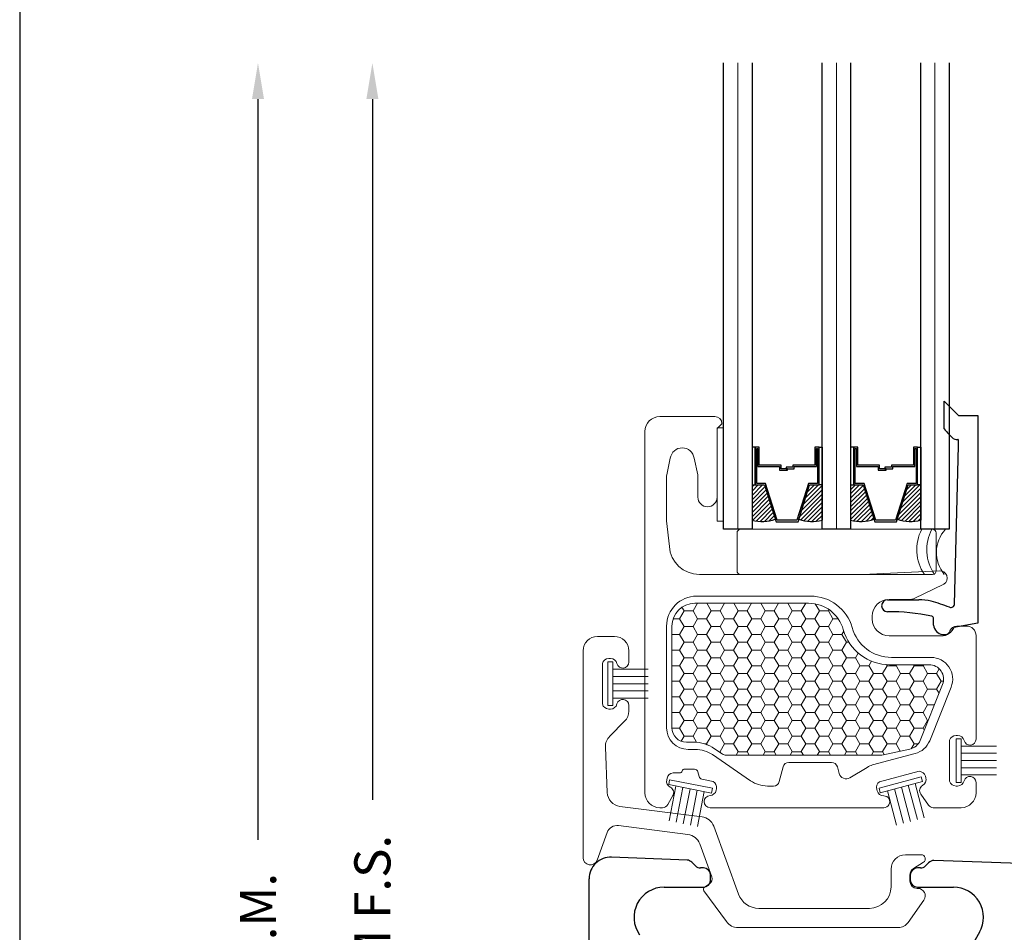
# Model space of a CAD drawing. Units: inches. Extents: x -498 to 909, y 157 to 829.
# Drawn here: x 513 to 518, y 276 to 280 of the extents above; entities that cross this region are included whole.
import ezdxf

# ---------------------------------------------------------------- set-up
doc = ezdxf.new("R2010")
doc.units = ezdxf.units.IN
doc.header["$MEASUREMENT"] = 0
doc.layers.get('Defpoints').update_dxf_attribs({"true_color": 0x737373})
for name, color, linetype, lineweight in [('1', 2, 'Continuous', 9), ('2', 1, 'Continuous', 15), ('3', 3, 'Continuous', 18), ('4', 4, 'Continuous', 25), ('5', 5, 'Continuous', 30)]:
    doc.layers.add(name, color=color, linetype=linetype, lineweight=lineweight)
doc.layers.add('Dimensions', color=7, linetype='Continuous')
doc.styles.add('ROMANS', font='romans.shx')
doc.dimstyles.new('SMALL + METRIC', dxfattribs={"dimtxt": 0.15, "dimasz": 0.15, "dimexe": 0.15, "dimexo": 0.175, "dimgap": 0.07, "dimtad": 0, "dimdec": 4, "dimzin": 0, "dimdsep": 46, "dimlunit": 5, "dimtxsty": 'ROMANS', "dimblk": 'ARCHTICK', "dimcen": 0.07, "dimclrd": 256, "dimclre": 256, "dimclrt": 256, "dimadec": 0, "dimazin": 0, "dimtfac": 1, "dimtdec": 4, "dimtofl": 0, "dimtmove": 0, "dimatfit": 3, "dimldrblk": 'CLOSEDBLANK', "dimfxl": 1, "dimtfillclr": 3, "dimtolj": 1, "dimtzin": 0, "dimarcsym": 0})

# ---------------------------------------------------------------- blocks, each defined once
blk = doc.blocks.new('_ArchTick')
at = {"color": 0, "linetype": 'ByBlock', "const_width": 0.15}
blk.add_lwpolyline([(-0.5, -0.5), (0.5, 0.5)], dxfattribs=at)
blk = doc.blocks.new('*D322')
at = {"layer": 'Defpoints', "color": 0, "transparency": 16777216}
for p in [(514.9528, 279.5369), (516.4126, 279.5369), (516.0194, 274.4876)]:
    blk.add_point(p, dxfattribs=at)
at = {"layer": 'Dimensions', "lineweight": -2, "transparency": 16777216}
for p, q in [((514.9528, 279.3869), (514.9528, 276.4755)), ((514.9528, 274.4876), (514.9528, 275.3498)), ((515.8444, 274.4876), (514.8028, 274.4876))]:
    blk.add_line(p, q, dxfattribs=at)
at = {"layer": 'Dimensions', "transparency": 16777216}
blk.add_solid([(514.9278, 279.3869), (514.9778, 279.3869), (514.9528, 279.5369)], dxfattribs=at)
at = {"layer": 'Dimensions', "lineweight": -2, "transparency": 16777216, "xscale": 0.15, "yscale": 0.15, "zscale": 0.15, "rotation": 270}
blk.add_blockref('_ArchTick', (514.9528, 274.4876), dxfattribs=at)
at = {"layer": 'Dimensions', "transparency": 16777216, "insert": (514.9528, 275.9126), "char_height": 0.15, "attachment_point": 5, "rotation": 90, "style": 'ROMANS'}
blk.add_mtext('\\A1;OSM F.S.', dxfattribs=at)
blk = doc.blocks.new('_ClosedBlank')
at = {"color": 0, "linetype": 'ByBlock', "lineweight": -2}
for p, q in [((-1, 0.167), (0, 0)), ((-1, 0.167), (-1, -0.167)), ((0, 0), (-1, -0.167))]:
    blk.add_line(p, q, dxfattribs=at)
blk = doc.blocks.new('*D323')
at = {"layer": 'Defpoints', "color": 0, "transparency": 16777216}
for p in [(514.4773, 279.5369), (516.4126, 279.5369), (515.6017, 272.0569)]:
    blk.add_point(p, dxfattribs=at)
at = {"layer": 'Dimensions', "lineweight": -2, "transparency": 16777216}
for p, q in [((514.4773, 279.3869), (514.4773, 276.3098)), ((514.4773, 272.0569), (514.4773, 275.1341)), ((515.4267, 272.0569), (514.3273, 272.0569))]:
    blk.add_line(p, q, dxfattribs=at)
at = {"layer": 'Dimensions', "transparency": 16777216}
blk.add_solid([(514.4523, 279.3869), (514.5023, 279.3869), (514.4773, 279.5369)], dxfattribs=at)
at = {"layer": 'Dimensions', "lineweight": -2, "transparency": 16777216, "xscale": 0.15, "yscale": 0.15, "zscale": 0.15, "rotation": 270}
blk.add_blockref('_ArchTick', (514.4773, 272.0569), dxfattribs=at)
at = {"layer": 'Dimensions', "transparency": 16777216, "insert": (514.4773, 275.7219), "char_height": 0.15, "attachment_point": 5, "rotation": 90, "style": 'ROMANS'}
blk.add_mtext('\\A1;OSM B.M.', dxfattribs=at)

msp = doc.modelspace()

# ---------------------------------------------------------------- linework, layer by layer
at = {"layer": '1', "color": 2}
for p, q in [((516.47159, 277.5994), (516.47159, 279.5369)), ((516.88134, 277.5994), (516.88134, 279.5369)), ((517.29109, 277.5994), (517.29109, 279.5369))]:
    msp.add_line(p, q, dxfattribs=at)
at = {"layer": '1', "color": 5}
for p, q in [((516.14763, 278.0679), (516.37563, 278.0679)), ((516.40563, 278.03815), (516.38563, 278.01815)), ((516.40563, 278.03815), (516.40563, 278.03815)), ((516.08563, 276.5049), (516.08563, 278.0059)), ((516.38563, 278.01815), (516.38563, 277.7329)), ((516.1911, 277.8947), (516.17621, 277.82633)), ((516.30505, 277.82633), (516.29017, 277.8947)), ((516.17563, 277.8179), (516.17563, 277.63402)), ((516.30563, 277.7329), (516.30563, 277.8179)), ((516.17563, 277.63402), (516.18716, 277.52817)), ((516.99163, 277.4119), (517.3091, 277.42676)), ((516.31185, 277.4119), (516.99163, 277.4119)), ((517.32834, 277.37179), (517.20493, 277.3113)), ((516.30063, 277.3219), (516.7737, 277.3219)), ((517.19173, 277.30824), (517.10056, 277.30824)), ((517.03056, 277.23824), (517.03056, 277.2269)), ((516.17563, 276.77501), (516.17563, 277.1969)), ((517.38179, 277.19762), (517.42163, 277.19762)), ((517.10056, 277.1569), (517.32497, 277.1569)), ((517.46163, 277.15762), (517.46163, 277.07073)), ((517.11056, 277.0669), (517.27466, 277.0669)), ((517.46163, 277.07073), (517.46163, 276.7279)), ((517.35819, 276.94339), (517.26909, 276.72126)), ((517.38525, 276.7429), (517.37877, 276.7429)), ((516.29523, 276.68501), (516.26563, 276.68501)), ((517.35197, 276.72298), (517.35197, 276.55281)), ((516.52409, 276.55477), (516.36587, 276.66314)), ((517.20886, 276.66783), (517.03204, 276.62045)), ((516.29098, 276.6029), (516.25017, 276.6029)), ((516.65992, 276.61237), (516.6436, 276.55143)), ((516.86119, 276.6309), (516.68407, 276.6309)), ((516.89269, 276.58493), (516.88534, 276.61237)), ((517.00859, 276.61043), (516.93725, 276.56706)), ((516.17746, 276.56503), (516.17611, 276.5587)), ((516.23059, 276.58711), (516.20251, 276.58711)), ((516.24051, 276.59548), (516.24025, 276.59452)), ((516.31064, 276.5725), (516.30547, 276.59178)), ((516.36896, 276.55173), (516.32201, 276.56171)), ((517.22542, 276.59414), (517.06104, 276.55009)), ((517.25327, 276.56714), (517.25159, 276.5734)), ((516.38152, 276.51504), (516.38287, 276.52137)), ((516.61945, 276.5329), (516.59472, 276.5329)), ((517.04875, 276.51905), (517.05042, 276.51279)), ((517.37877, 276.5329), (517.38525, 276.5329)), ((517.46163, 276.5479), (517.46163, 276.5049)), ((516.20175, 276.49282), (516.18014, 276.4554)), ((517.26362, 276.45356), (517.2316, 276.49929)), ((516.15849, 276.4429), (516.14763, 276.4429)), ((517.07821, 276.4429), (516.35617, 276.4429)), ((517.39963, 276.4429), (517.2841, 276.4429))]:
    msp.add_line(p, q, dxfattribs=at)
at = {"layer": '1', "color": 3}
for p, q in [((516.38563, 278.02144), (516.41259, 278.02144)), ((516.38563, 277.63376), (516.38563, 278.02144)), ((516.41259, 277.63376), (516.38563, 277.63376))]:
    msp.add_line(p, q, dxfattribs=at)
at = {"layer": '1', "color": 2, "linetype": 'Continuous'}
for p, q in [((516.53059, 277.77531), (516.5391, 277.78382)), ((516.53059, 277.75763), (516.55678, 277.78382)), ((516.53059, 277.73995), (516.57446, 277.78382)), ((516.53059, 277.72227), (516.58502, 277.7767)), ((516.53059, 277.70459), (516.58924, 277.76325)), ((516.53059, 277.68692), (516.59347, 277.7498)), ((516.73689, 277.67796), (516.82234, 277.76341)), ((516.74499, 277.70374), (516.82234, 277.78109)), ((516.75309, 277.72951), (516.80739, 277.78382)), ((516.76119, 277.75529), (516.78972, 277.78382)), ((516.76929, 277.78107), (516.77204, 277.78382)), ((516.94034, 277.78163), (516.94253, 277.78382)), ((516.94034, 277.76395), (516.9602, 277.78382)), ((516.94034, 277.74628), (516.97788, 277.78382)), ((516.94034, 277.7286), (516.99325, 277.78151)), ((516.94034, 277.71092), (516.99748, 277.76806)), ((516.94034, 277.69324), (517.00171, 277.75461)), ((517.14144, 277.66141), (517.23209, 277.75206)), ((517.14954, 277.68718), (517.23209, 277.76974)), ((517.15764, 277.71296), (517.22849, 277.78382)), ((517.16574, 277.73874), (517.21082, 277.78382)), ((517.17384, 277.76452), (517.19314, 277.78382)), ((516.53059, 277.66924), (516.5977, 277.73635)), ((516.53059, 277.65156), (516.60192, 277.72289)), ((516.53325, 277.63654), (516.60615, 277.70944)), ((516.72879, 277.65218), (516.82234, 277.74573)), ((516.73331, 277.63902), (516.82234, 277.72805)), ((516.7474, 277.63544), (516.82234, 277.71038)), ((516.94034, 277.67557), (517.00593, 277.74116)), ((516.94034, 277.65789), (517.01016, 277.72771)), ((516.94034, 277.64021), (517.01439, 277.71426)), ((517.13825, 277.64055), (517.23209, 277.73438)), ((517.15198, 277.6366), (517.23209, 277.7167)), ((516.54808, 277.63369), (516.61038, 277.69599)), ((516.56422, 277.63215), (516.6146, 277.68254)), ((516.58203, 277.63229), (516.61883, 277.66909)), ((516.76265, 277.63301), (516.82234, 277.6927)), ((516.77931, 277.63199), (516.82234, 277.67502)), ((516.95238, 277.63458), (517.01861, 277.70081)), ((516.96802, 277.63254), (517.02284, 277.68735)), ((516.98518, 277.63202), (517.02707, 277.6739)), ((517.16679, 277.63373), (517.23209, 277.69903)), ((517.18291, 277.63217), (517.23209, 277.68135)), ((516.6022, 277.63478), (516.62305, 277.65564)), ((516.62627, 277.64118), (516.62728, 277.64219)), ((516.79782, 277.63283), (516.82234, 277.65734)), ((516.81907, 277.63639), (516.82234, 277.63967)), ((517.00439, 277.63355), (517.03129, 277.66045)), ((517.02678, 277.63826), (517.03552, 277.647)), ((517.20069, 277.63227), (517.23209, 277.66367)), ((517.22081, 277.63471), (517.23209, 277.64599)), ((516.24805, 277.26016), (516.2293, 277.22769)), ((516.2392, 277.27542), (516.24798, 277.26021)), ((516.28548, 277.26013), (516.24798, 277.26013)), ((516.28548, 277.26021), (516.30423, 277.22773)), ((516.30387, 277.2919), (516.28555, 277.26016)), ((516.36055, 277.26016), (516.3418, 277.22769)), ((516.34219, 277.2919), (516.36048, 277.26021)), ((516.39798, 277.26013), (516.36048, 277.26013)), ((516.39798, 277.26021), (516.41673, 277.22773)), ((516.41637, 277.2919), (516.39805, 277.26016)), ((516.47305, 277.26016), (516.4543, 277.22769)), ((516.45469, 277.2919), (516.47298, 277.26021)), ((516.51048, 277.26013), (516.47298, 277.26013)), ((516.51048, 277.26021), (516.52923, 277.22773)), ((516.52887, 277.2919), (516.51055, 277.26016)), ((516.58555, 277.26016), (516.5668, 277.22769)), ((516.56719, 277.2919), (516.58548, 277.26021)), ((516.62298, 277.26013), (516.58548, 277.26013)), ((516.62298, 277.26021), (516.64173, 277.22773)), ((516.64137, 277.2919), (516.62305, 277.26016)), ((516.69805, 277.26016), (516.6793, 277.22769)), ((516.67969, 277.2919), (516.69798, 277.26021)), ((516.73548, 277.26013), (516.69798, 277.26013)), ((516.73548, 277.26021), (516.75423, 277.22773)), ((516.75387, 277.2919), (516.73555, 277.26016)), ((516.81055, 277.26016), (516.7918, 277.22769)), ((516.79371, 277.28926), (516.81048, 277.26021)), ((516.84798, 277.26013), (516.81048, 277.26013)), ((516.84798, 277.26021), (516.86673, 277.22773)), ((516.85101, 277.26529), (516.84805, 277.26016)), ((516.22923, 277.22765), (516.20278, 277.22765)), ((516.22923, 277.22773), (516.24798, 277.19526)), ((516.3043, 277.22769), (516.28555, 277.19521)), ((516.34173, 277.22765), (516.30423, 277.22765)), ((516.34173, 277.22773), (516.36048, 277.19526)), ((516.4168, 277.22769), (516.39805, 277.19521)), ((516.45423, 277.22765), (516.41673, 277.22765)), ((516.45423, 277.22773), (516.47298, 277.19526)), ((516.5293, 277.22769), (516.51055, 277.19521)), ((516.56673, 277.22765), (516.52923, 277.22765)), ((516.56673, 277.22773), (516.58548, 277.19526)), ((516.6418, 277.22769), (516.62305, 277.19521)), ((516.67923, 277.22765), (516.64173, 277.22765)), ((516.67923, 277.22773), (516.69798, 277.19526)), ((516.7543, 277.22769), (516.73555, 277.19521)), ((516.79173, 277.22765), (516.75423, 277.22765)), ((516.79173, 277.22773), (516.81048, 277.19526)), ((516.8668, 277.22769), (516.84805, 277.19521)), ((516.8888, 277.22765), (516.86673, 277.22765)), ((516.24805, 277.19521), (516.2293, 277.16274)), ((516.28548, 277.19517), (516.24798, 277.19517)), ((516.28548, 277.19526), (516.30423, 277.16278)), ((516.36055, 277.19521), (516.3418, 277.16274)), ((516.39798, 277.19517), (516.36048, 277.19517)), ((516.39798, 277.19526), (516.41673, 277.16278)), ((516.47305, 277.19521), (516.4543, 277.16274)), ((516.51048, 277.19517), (516.47298, 277.19517)), ((516.51048, 277.19526), (516.52923, 277.16278)), ((516.58555, 277.19521), (516.5668, 277.16274)), ((516.62298, 277.19517), (516.58548, 277.19517)), ((516.62298, 277.19526), (516.64173, 277.16278)), ((516.69805, 277.19521), (516.6793, 277.16274)), ((516.73548, 277.19517), (516.69798, 277.19517)), ((516.73548, 277.19526), (516.75423, 277.16278)), ((516.81055, 277.19521), (516.7918, 277.16274)), ((516.84798, 277.19517), (516.81048, 277.19517)), ((516.84798, 277.19526), (516.86673, 277.16278)), ((516.91204, 277.17614), (516.9043, 277.16274)), ((516.22923, 277.1627), (516.19766, 277.1627)), ((516.22923, 277.16278), (516.24798, 277.13031)), ((516.3043, 277.16274), (516.28555, 277.13026)), ((516.34173, 277.1627), (516.30423, 277.1627)), ((516.34173, 277.16278), (516.36048, 277.13031)), ((516.4168, 277.16274), (516.39805, 277.13026)), ((516.45423, 277.1627), (516.41673, 277.1627)), ((516.45423, 277.16278), (516.47298, 277.13031)), ((516.5293, 277.16274), (516.51055, 277.13026)), ((516.56673, 277.1627), (516.52923, 277.1627)), ((516.56673, 277.16278), (516.58548, 277.13031)), ((516.6418, 277.16274), (516.62305, 277.13026)), ((516.67923, 277.1627), (516.64173, 277.1627)), ((516.67923, 277.16278), (516.69798, 277.13031)), ((516.7543, 277.16274), (516.73555, 277.13026)), ((516.79173, 277.1627), (516.75423, 277.1627)), ((516.79173, 277.16278), (516.81048, 277.13031)), ((516.8668, 277.16274), (516.84805, 277.13026)), ((516.90423, 277.1627), (516.86673, 277.1627)), ((516.90423, 277.16278), (516.92298, 277.13031)), ((516.22923, 277.09775), (516.19766, 277.09775)), ((516.22923, 277.09783), (516.24798, 277.06535)), ((516.24805, 277.13026), (516.2293, 277.09778)), ((516.28548, 277.13022), (516.24798, 277.13022)), ((516.28548, 277.13031), (516.30423, 277.09783)), ((516.3043, 277.09778), (516.28555, 277.06531)), ((516.34173, 277.09775), (516.30423, 277.09775)), ((516.34173, 277.09783), (516.36048, 277.06535)), ((516.36055, 277.13026), (516.3418, 277.09778)), ((516.39798, 277.13022), (516.36048, 277.13022)), ((516.39798, 277.13031), (516.41673, 277.09783)), ((516.4168, 277.09778), (516.39805, 277.06531)), ((516.45423, 277.09775), (516.41673, 277.09775)), ((516.45423, 277.09783), (516.47298, 277.06535)), ((516.47305, 277.13026), (516.4543, 277.09778)), ((516.51048, 277.13022), (516.47298, 277.13022)), ((516.51048, 277.13031), (516.52923, 277.09783)), ((516.5293, 277.09778), (516.51055, 277.06531)), ((516.56673, 277.09775), (516.52923, 277.09775)), ((516.56673, 277.09783), (516.58548, 277.06535)), ((516.58555, 277.13026), (516.5668, 277.09778)), ((516.62298, 277.13022), (516.58548, 277.13022)), ((516.62298, 277.13031), (516.64173, 277.09783)), ((516.6418, 277.09778), (516.62305, 277.06531)), ((516.67923, 277.09775), (516.64173, 277.09775)), ((516.67923, 277.09783), (516.69798, 277.06535)), ((516.69805, 277.13026), (516.6793, 277.09778)), ((516.73548, 277.13022), (516.69798, 277.13022)), ((516.73548, 277.13031), (516.75423, 277.09783)), ((516.7543, 277.09778), (516.73555, 277.06531)), ((516.79173, 277.09775), (516.75423, 277.09775)), ((516.79173, 277.09783), (516.81048, 277.06535)), ((516.81055, 277.13026), (516.7918, 277.09778)), ((516.84798, 277.13022), (516.81048, 277.13022)), ((516.84798, 277.13031), (516.86673, 277.09783)), ((516.8668, 277.09778), (516.84805, 277.06531)), ((516.90423, 277.09775), (516.86673, 277.09775)), ((516.90423, 277.09783), (516.92298, 277.06535)), ((516.92305, 277.13026), (516.9043, 277.09778)), ((516.93341, 277.13022), (516.92298, 277.13022)), ((516.24805, 277.06531), (516.2293, 277.03283)), ((516.28548, 277.06527), (516.24798, 277.06527)), ((516.28548, 277.06535), (516.30423, 277.03288)), ((516.36055, 277.06531), (516.3418, 277.03283)), ((516.39798, 277.06527), (516.36048, 277.06527)), ((516.39798, 277.06535), (516.41673, 277.03288)), ((516.47305, 277.06531), (516.4543, 277.03283)), ((516.51048, 277.06527), (516.47298, 277.06527)), ((516.51048, 277.06535), (516.52923, 277.03288)), ((516.58555, 277.06531), (516.5668, 277.03283)), ((516.62298, 277.06527), (516.58548, 277.06527)), ((516.62298, 277.06535), (516.64173, 277.03288)), ((516.69805, 277.06531), (516.6793, 277.03283)), ((516.73548, 277.06527), (516.69798, 277.06527)), ((516.73548, 277.06535), (516.75423, 277.03288)), ((516.81055, 277.06531), (516.7918, 277.03283)), ((516.84798, 277.06527), (516.81048, 277.06527)), ((516.84798, 277.06535), (516.86673, 277.03288)), ((516.92305, 277.06531), (516.9043, 277.03283)), ((516.96048, 277.06527), (516.92298, 277.06527)), ((516.96048, 277.06535), (516.97923, 277.03288)), ((516.97211, 277.08532), (516.96055, 277.06531)), ((517.02758, 277.0515), (517.0168, 277.03283)), ((516.22923, 277.03279), (516.19766, 277.03279)), ((516.22923, 277.03288), (516.24798, 277.0004)), ((516.3043, 277.03283), (516.28555, 277.00036)), ((516.34173, 277.03279), (516.30423, 277.03279)), ((516.34173, 277.03288), (516.36048, 277.0004)), ((516.4168, 277.03283), (516.39805, 277.00036)), ((516.45423, 277.03279), (516.41673, 277.03279)), ((516.45423, 277.03288), (516.47298, 277.0004)), ((516.5293, 277.03283), (516.51055, 277.00036)), ((516.56673, 277.03279), (516.52923, 277.03279)), ((516.56673, 277.03288), (516.58548, 277.0004)), ((516.6418, 277.03283), (516.62305, 277.00036)), ((516.67923, 277.03279), (516.64173, 277.03279)), ((516.67923, 277.03288), (516.69798, 277.0004)), ((516.7543, 277.03283), (516.73555, 277.00036)), ((516.79173, 277.03279), (516.75423, 277.03279)), ((516.79173, 277.03288), (516.81048, 277.0004)), ((516.8668, 277.03283), (516.84805, 277.00036)), ((516.90423, 277.03279), (516.86673, 277.03279)), ((516.90423, 277.03288), (516.92298, 277.0004)), ((516.9793, 277.03283), (516.96055, 277.00036)), ((517.01673, 277.03279), (516.97923, 277.03279)), ((517.01673, 277.03288), (517.03548, 277.0004)), ((517.0918, 277.03283), (517.07305, 277.00036)), ((517.08915, 277.03735), (517.09173, 277.03288)), ((517.12923, 277.03279), (517.09173, 277.03279)), ((517.12923, 277.03288), (517.14798, 277.0004)), ((517.13165, 277.0369), (517.1293, 277.03283)), ((517.2043, 277.03283), (517.18555, 277.00036)), ((517.20191, 277.0369), (517.20423, 277.03288)), ((517.24173, 277.03279), (517.20423, 277.03279)), ((517.24173, 277.03288), (517.26048, 277.0004)), ((517.24415, 277.0369), (517.2418, 277.03283)), ((517.30904, 277.0194), (517.29805, 277.00036)), ((516.24805, 277.00036), (516.2293, 276.96788)), ((516.28548, 277.00032), (516.24798, 277.00032)), ((516.28548, 277.0004), (516.30423, 276.96793)), ((516.36055, 277.00036), (516.3418, 276.96788)), ((516.39798, 277.00032), (516.36048, 277.00032)), ((516.39798, 277.0004), (516.41673, 276.96793)), ((516.47305, 277.00036), (516.4543, 276.96788)), ((516.51048, 277.00032), (516.47298, 277.00032)), ((516.51048, 277.0004), (516.52923, 276.96793)), ((516.58555, 277.00036), (516.5668, 276.96788)), ((516.62298, 277.00032), (516.58548, 277.00032)), ((516.62298, 277.0004), (516.64173, 276.96793)), ((516.69805, 277.00036), (516.6793, 276.96788)), ((516.73548, 277.00032), (516.69798, 277.00032)), ((516.73548, 277.0004), (516.75423, 276.96793)), ((516.81055, 277.00036), (516.7918, 276.96788)), ((516.84798, 277.00032), (516.81048, 277.00032)), ((516.84798, 277.0004), (516.86673, 276.96793)), ((516.92305, 277.00036), (516.9043, 276.96788)), ((516.96048, 277.00032), (516.92298, 277.00032)), ((516.96048, 277.0004), (516.97923, 276.96793)), ((517.03555, 277.00036), (517.0168, 276.96788)), ((517.07298, 277.00032), (517.03548, 277.00032)), ((517.07298, 277.0004), (517.09173, 276.96793)), ((517.14805, 277.00036), (517.1293, 276.96788)), ((517.18548, 277.00032), (517.14798, 277.00032)), ((517.18548, 277.0004), (517.20423, 276.96793)), ((517.26055, 277.00036), (517.2418, 276.96788)), ((517.29798, 277.00032), (517.26048, 277.00032)), ((517.29798, 277.0004), (517.31673, 276.96793)), ((516.22923, 276.96784), (516.19766, 276.96784)), ((516.22923, 276.96793), (516.24798, 276.93545)), ((516.24805, 276.9354), (516.2293, 276.90293)), ((516.28548, 276.93537), (516.24798, 276.93537)), ((516.28548, 276.93545), (516.30423, 276.90297)), ((516.3043, 276.96788), (516.28555, 276.9354)), ((516.34173, 276.96784), (516.30423, 276.96784)), ((516.34173, 276.96793), (516.36048, 276.93545)), ((516.36055, 276.9354), (516.3418, 276.90293)), ((516.39798, 276.93537), (516.36048, 276.93537)), ((516.39798, 276.93545), (516.41673, 276.90297)), ((516.4168, 276.96788), (516.39805, 276.9354)), ((516.45423, 276.96784), (516.41673, 276.96784)), ((516.45423, 276.96793), (516.47298, 276.93545)), ((516.47305, 276.9354), (516.4543, 276.90293)), ((516.51048, 276.93537), (516.47298, 276.93537)), ((516.51048, 276.93545), (516.52923, 276.90297)), ((516.5293, 276.96788), (516.51055, 276.9354)), ((516.56673, 276.96784), (516.52923, 276.96784)), ((516.56673, 276.96793), (516.58548, 276.93545)), ((516.58555, 276.9354), (516.5668, 276.90293)), ((516.62298, 276.93537), (516.58548, 276.93537)), ((516.62298, 276.93545), (516.64173, 276.90297)), ((516.6418, 276.96788), (516.62305, 276.9354)), ((516.67923, 276.96784), (516.64173, 276.96784)), ((516.67923, 276.96793), (516.69798, 276.93545)), ((516.69805, 276.9354), (516.6793, 276.90293)), ((516.73548, 276.93537), (516.69798, 276.93537)), ((516.73548, 276.93545), (516.75423, 276.90297)), ((516.7543, 276.96788), (516.73555, 276.9354)), ((516.79173, 276.96784), (516.75423, 276.96784)), ((516.79173, 276.96793), (516.81048, 276.93545)), ((516.81055, 276.9354), (516.7918, 276.90293)), ((516.84798, 276.93537), (516.81048, 276.93537)), ((516.84798, 276.93545), (516.86673, 276.90297)), ((516.8668, 276.96788), (516.84805, 276.9354)), ((516.90423, 276.96784), (516.86673, 276.96784)), ((516.90423, 276.96793), (516.92298, 276.93545)), ((516.92305, 276.9354), (516.9043, 276.90293)), ((516.96048, 276.93537), (516.92298, 276.93537)), ((516.96048, 276.93545), (516.97923, 276.90297)), ((516.9793, 276.96788), (516.96055, 276.9354)), ((517.01673, 276.96784), (516.97923, 276.96784)), ((517.01673, 276.96793), (517.03548, 276.93545)), ((517.03555, 276.9354), (517.0168, 276.90293)), ((517.07298, 276.93537), (517.03548, 276.93537)), ((517.07298, 276.93545), (517.09173, 276.90297)), ((517.0918, 276.96788), (517.07305, 276.9354)), ((517.12923, 276.96784), (517.09173, 276.96784)), ((517.12923, 276.96793), (517.14798, 276.93545)), ((517.14805, 276.9354), (517.1293, 276.90293)), ((517.18548, 276.93537), (517.14798, 276.93537)), ((517.18548, 276.93545), (517.20423, 276.90297)), ((517.2043, 276.96788), (517.18555, 276.9354)), ((517.24173, 276.96784), (517.20423, 276.96784)), ((517.24173, 276.96793), (517.26048, 276.93545)), ((517.26055, 276.9354), (517.2418, 276.90293)), ((517.29798, 276.93537), (517.26048, 276.93537)), ((517.29798, 276.93545), (517.30785, 276.91835)), ((517.3168, 276.96788), (517.29805, 276.9354)), ((517.32601, 276.96784), (517.31673, 276.96784)), ((516.22923, 276.90289), (516.19766, 276.90289)), ((516.22923, 276.90297), (516.24798, 276.8705)), ((516.3043, 276.90293), (516.28555, 276.87045)), ((516.34173, 276.90289), (516.30423, 276.90289)), ((516.34173, 276.90297), (516.36048, 276.8705)), ((516.4168, 276.90293), (516.39805, 276.87045)), ((516.45423, 276.90289), (516.41673, 276.90289)), ((516.45423, 276.90297), (516.47298, 276.8705)), ((516.5293, 276.90293), (516.51055, 276.87045)), ((516.56673, 276.90289), (516.52923, 276.90289)), ((516.56673, 276.90297), (516.58548, 276.8705)), ((516.6418, 276.90293), (516.62305, 276.87045)), ((516.67923, 276.90289), (516.64173, 276.90289)), ((516.67923, 276.90297), (516.69798, 276.8705)), ((516.7543, 276.90293), (516.73555, 276.87045)), ((516.79173, 276.90289), (516.75423, 276.90289)), ((516.79173, 276.90297), (516.81048, 276.8705)), ((516.8668, 276.90293), (516.84805, 276.87045)), ((516.90423, 276.90289), (516.86673, 276.90289)), ((516.90423, 276.90297), (516.92298, 276.8705)), ((516.9793, 276.90293), (516.96055, 276.87045)), ((517.01673, 276.90289), (516.97923, 276.90289)), ((517.01673, 276.90297), (517.03548, 276.8705)), ((517.0918, 276.90293), (517.07305, 276.87045)), ((517.12923, 276.90289), (517.09173, 276.90289)), ((517.12923, 276.90297), (517.14798, 276.8705)), ((517.2043, 276.90293), (517.18555, 276.87045)), ((517.24173, 276.90289), (517.20423, 276.90289)), ((517.24173, 276.90297), (517.26048, 276.8705)), ((516.24805, 276.87045), (516.2293, 276.83798)), ((516.28548, 276.87041), (516.24798, 276.87041)), ((516.28548, 276.8705), (516.30423, 276.83802)), ((516.36055, 276.87045), (516.3418, 276.83798)), ((516.39798, 276.87041), (516.36048, 276.87041)), ((516.39798, 276.8705), (516.41673, 276.83802)), ((516.47305, 276.87045), (516.4543, 276.83798)), ((516.51048, 276.87041), (516.47298, 276.87041)), ((516.51048, 276.8705), (516.52923, 276.83802)), ((516.58555, 276.87045), (516.5668, 276.83798)), ((516.62298, 276.87041), (516.58548, 276.87041)), ((516.62298, 276.8705), (516.64173, 276.83802)), ((516.69805, 276.87045), (516.6793, 276.83798)), ((516.73548, 276.87041), (516.69798, 276.87041)), ((516.73548, 276.8705), (516.75423, 276.83802)), ((516.81055, 276.87045), (516.7918, 276.83798)), ((516.84798, 276.87041), (516.81048, 276.87041)), ((516.84798, 276.8705), (516.86673, 276.83802)), ((516.92305, 276.87045), (516.9043, 276.83798)), ((516.96048, 276.87041), (516.92298, 276.87041)), ((516.96048, 276.8705), (516.97923, 276.83802)), ((517.03555, 276.87045), (517.0168, 276.83798)), ((517.07298, 276.87041), (517.03548, 276.87041)), ((517.07298, 276.8705), (517.09173, 276.83802)), ((517.14805, 276.87045), (517.1293, 276.83798)), ((517.18548, 276.87041), (517.14798, 276.87041)), ((517.18548, 276.8705), (517.20423, 276.83802)), ((517.26055, 276.87045), (517.2418, 276.83798)), ((517.28863, 276.87041), (517.26048, 276.87041)), ((516.22923, 276.83794), (516.19766, 276.83794)), ((516.22923, 276.83802), (516.24798, 276.80555)), ((516.24805, 276.8055), (516.2293, 276.77302)), ((516.28548, 276.80546), (516.24798, 276.80546)), ((516.28548, 276.80555), (516.30423, 276.77307)), ((516.3043, 276.83798), (516.28555, 276.8055)), ((516.34173, 276.83794), (516.30423, 276.83794)), ((516.34173, 276.83802), (516.36048, 276.80555)), ((516.36055, 276.8055), (516.3418, 276.77302)), ((516.39798, 276.80546), (516.36048, 276.80546)), ((516.39798, 276.80555), (516.41673, 276.77307)), ((516.4168, 276.83798), (516.39805, 276.8055)), ((516.45423, 276.83794), (516.41673, 276.83794)), ((516.45423, 276.83802), (516.47298, 276.80555)), ((516.47305, 276.8055), (516.4543, 276.77302)), ((516.51048, 276.80546), (516.47298, 276.80546)), ((516.51048, 276.80555), (516.52923, 276.77307)), ((516.5293, 276.83798), (516.51055, 276.8055)), ((516.56673, 276.83794), (516.52923, 276.83794)), ((516.56673, 276.83802), (516.58548, 276.80555)), ((516.58555, 276.8055), (516.5668, 276.77302)), ((516.62298, 276.80546), (516.58548, 276.80546)), ((516.62298, 276.80555), (516.64173, 276.77307)), ((516.6418, 276.83798), (516.62305, 276.8055)), ((516.67923, 276.83794), (516.64173, 276.83794)), ((516.67923, 276.83802), (516.69798, 276.80555)), ((516.69805, 276.8055), (516.6793, 276.77302)), ((516.73548, 276.80546), (516.69798, 276.80546)), ((516.73548, 276.80555), (516.75423, 276.77307)), ((516.7543, 276.83798), (516.73555, 276.8055)), ((516.79173, 276.83794), (516.75423, 276.83794)), ((516.79173, 276.83802), (516.81048, 276.80555)), ((516.81055, 276.8055), (516.7918, 276.77302)), ((516.84798, 276.80546), (516.81048, 276.80546)), ((516.84798, 276.80555), (516.86673, 276.77307)), ((516.8668, 276.83798), (516.84805, 276.8055)), ((516.90423, 276.83794), (516.86673, 276.83794)), ((516.90423, 276.83802), (516.92298, 276.80555)), ((516.92305, 276.8055), (516.9043, 276.77302)), ((516.96048, 276.80546), (516.92298, 276.80546)), ((516.96048, 276.80555), (516.97923, 276.77307)), ((516.9793, 276.83798), (516.96055, 276.8055)), ((517.01673, 276.83794), (516.97923, 276.83794)), ((517.01673, 276.83802), (517.03548, 276.80555)), ((517.03555, 276.8055), (517.0168, 276.77302)), ((517.07298, 276.80546), (517.03548, 276.80546)), ((517.07298, 276.80555), (517.09173, 276.77307)), ((517.0918, 276.83798), (517.07305, 276.8055)), ((517.12923, 276.83794), (517.09173, 276.83794)), ((517.12923, 276.83802), (517.14798, 276.80555)), ((517.14805, 276.8055), (517.1293, 276.77302)), ((517.18548, 276.80546), (517.14798, 276.80546)), ((517.18548, 276.80555), (517.20423, 276.77307)), ((517.2043, 276.83798), (517.18555, 276.8055)), ((517.24173, 276.83794), (517.20423, 276.83794)), ((517.24173, 276.83802), (517.26048, 276.80555)), ((517.26055, 276.8055), (517.2418, 276.77302)), ((517.26258, 276.80546), (517.26048, 276.80546)), ((516.22923, 276.77299), (516.1977, 276.77299)), ((516.22923, 276.77307), (516.24798, 276.74059)), ((516.3043, 276.77302), (516.28555, 276.74055)), ((516.34173, 276.77299), (516.30423, 276.77299)), ((516.34173, 276.77307), (516.36048, 276.74059)), ((516.4168, 276.77302), (516.39805, 276.74055)), ((516.45423, 276.77299), (516.41673, 276.77299)), ((516.45423, 276.77307), (516.47298, 276.74059)), ((516.5293, 276.77302), (516.51055, 276.74055)), ((516.56673, 276.77299), (516.52923, 276.77299)), ((516.56673, 276.77307), (516.58548, 276.74059)), ((516.6418, 276.77302), (516.62305, 276.74055)), ((516.67923, 276.77299), (516.64173, 276.77299)), ((516.67923, 276.77307), (516.69798, 276.74059)), ((516.7543, 276.77302), (516.73555, 276.74055)), ((516.79173, 276.77299), (516.75423, 276.77299)), ((516.79173, 276.77307), (516.81048, 276.74059)), ((516.8668, 276.77302), (516.84805, 276.74055)), ((516.90423, 276.77299), (516.86673, 276.77299)), ((516.90423, 276.77307), (516.92298, 276.74059)), ((516.9793, 276.77302), (516.96055, 276.74055)), ((517.01673, 276.77299), (516.97923, 276.77299)), ((517.01673, 276.77307), (517.03548, 276.74059)), ((517.0918, 276.77302), (517.07305, 276.74055)), ((517.12923, 276.77299), (517.09173, 276.77299)), ((517.12923, 276.77307), (517.14798, 276.74059)), ((517.2043, 276.77302), (517.18555, 276.74055)), ((517.24173, 276.77299), (517.20423, 276.77299)), ((517.24173, 276.77307), (517.24636, 276.76504)), ((516.24805, 276.74055), (516.23571, 276.71917)), ((516.28548, 276.74051), (516.24798, 276.74051)), ((516.28548, 276.74059), (516.30058, 276.71443)), ((516.36055, 276.74055), (516.3418, 276.70807)), ((516.39798, 276.74051), (516.36048, 276.74051)), ((516.39798, 276.74059), (516.41673, 276.70812)), ((516.47305, 276.74055), (516.4543, 276.70807)), ((516.51048, 276.74051), (516.47298, 276.74051)), ((516.51048, 276.74059), (516.52923, 276.70812)), ((516.58555, 276.74055), (516.5668, 276.70807)), ((516.62298, 276.74051), (516.58548, 276.74051)), ((516.62298, 276.74059), (516.64173, 276.70812)), ((516.69805, 276.74055), (516.6793, 276.70807)), ((516.73548, 276.74051), (516.69798, 276.74051)), ((516.73548, 276.74059), (516.75423, 276.70812)), ((516.81055, 276.74055), (516.7918, 276.70807)), ((516.84798, 276.74051), (516.81048, 276.74051)), ((516.84798, 276.74059), (516.86673, 276.70812)), ((516.92305, 276.74055), (516.9043, 276.70807)), ((516.96048, 276.74051), (516.92298, 276.74051)), ((516.96048, 276.74059), (516.97923, 276.70812)), ((517.03555, 276.74055), (517.0168, 276.70807)), ((517.07298, 276.74051), (517.03548, 276.74051)), ((517.07298, 276.74059), (517.09173, 276.70812)), ((517.14805, 276.74055), (517.1293, 276.70807)), ((517.18548, 276.74051), (517.14798, 276.74051)), ((517.18548, 276.74059), (517.20423, 276.70812)), ((516.34173, 276.70803), (516.33323, 276.70803)), ((516.34173, 276.70812), (516.34395, 276.70427)), ((516.4168, 276.70807), (516.39805, 276.6756)), ((516.45423, 276.70803), (516.41673, 276.70803)), ((516.45423, 276.70812), (516.47298, 276.67564)), ((516.5293, 276.70807), (516.51055, 276.6756)), ((516.56673, 276.70803), (516.52923, 276.70803)), ((516.56673, 276.70812), (516.58548, 276.67564)), ((516.6418, 276.70807), (516.62305, 276.6756)), ((516.67923, 276.70803), (516.64173, 276.70803)), ((516.67923, 276.70812), (516.69798, 276.67564)), ((516.7543, 276.70807), (516.73555, 276.6756)), ((516.79173, 276.70803), (516.75423, 276.70803)), ((516.79173, 276.70812), (516.81048, 276.67564)), ((516.8668, 276.70807), (516.84805, 276.6756)), ((516.90423, 276.70803), (516.86673, 276.70803)), ((516.90423, 276.70812), (516.92298, 276.67564)), ((516.9793, 276.70807), (516.96055, 276.6756)), ((517.01673, 276.70803), (516.97923, 276.70803)), ((517.01673, 276.70812), (517.03548, 276.67564)), ((517.0918, 276.70807), (517.07305, 276.6756)), ((517.12923, 276.70803), (517.09173, 276.70803)), ((517.12923, 276.70812), (517.14677, 276.67773)), ((517.2043, 276.70807), (517.19264, 276.68788)), ((517.22102, 276.70803), (517.20423, 276.70803)), ((516.39798, 276.67556), (516.39285, 276.67556)), ((516.39798, 276.67564), (516.40141, 276.66969)), ((516.47305, 276.6756), (516.46456, 276.6609)), ((516.51048, 276.67556), (516.47298, 276.67556)), ((516.51048, 276.67564), (516.51899, 276.6609)), ((516.58555, 276.6756), (516.57706, 276.6609)), ((516.62298, 276.67556), (516.58548, 276.67556)), ((516.62298, 276.67564), (516.63149, 276.6609)), ((516.69805, 276.6756), (516.68956, 276.6609)), ((516.73548, 276.67556), (516.69798, 276.67556)), ((516.73548, 276.67564), (516.74399, 276.6609)), ((516.81055, 276.6756), (516.80206, 276.6609)), ((516.84798, 276.67556), (516.81048, 276.67556)), ((516.84798, 276.67564), (516.85649, 276.6609)), ((516.92305, 276.6756), (516.91456, 276.6609)), ((516.96048, 276.67556), (516.92298, 276.67556)), ((516.96048, 276.67564), (516.96899, 276.6609)), ((517.03555, 276.6756), (517.02706, 276.6609)), ((517.07298, 276.67556), (517.03548, 276.67556)), ((517.07298, 276.67564), (517.07997, 276.66354))]:
    msp.add_line(p, q, dxfattribs=at)
at = {"layer": '1'}
for p, q in [((516.29266, 277.2919), (516.76573, 277.2919)), ((516.19766, 276.77501), (516.19766, 277.1969)), ((517.10259, 277.0369), (517.26669, 277.0369)), ((517.32238, 276.95456), (517.22927, 276.72244)), ((516.28726, 276.71501), (516.25766, 276.71501)), ((516.4066, 276.66614), (516.37485, 276.68789)), ((517.18606, 276.68609), (517.07064, 276.66155)), ((517.0644, 276.6609), (516.42355, 276.6609))]:
    msp.add_line(p, q, dxfattribs=at)
at = {"layer": '1', "color": 4}
for p, q in [((515.95865, 277.15453), (515.88863, 277.15453)), ((515.82863, 277.09453), (515.82863, 276.23501)), ((516.01865, 277.04766), (516.01865, 277.09453)), ((515.93537, 277.06266), (515.94266, 277.06266)), ((515.90862, 276.87379), (515.90862, 277.04153)), ((515.94266, 276.85266), (515.93537, 276.85266)), ((516.01865, 276.84403), (516.01865, 276.86766)), ((515.93907, 276.73959), (516.00108, 276.8016)), ((515.92915, 276.50541), (515.92154, 276.69475)), ((516.32285, 276.40499), (515.98155, 276.44829)), ((515.97638, 276.36831), (516.26436, 276.33177)), ((516.47435, 276.0839), (516.37167, 276.36599)), ((515.88682, 276.22475), (515.92843, 276.33906)), ((516.31319, 276.29277), (516.36314, 276.15552)), ((516.31319, 276.29277), (516.31319, 276.29277)), ((517.23388, 276.24718), (517.16863, 276.24718)), ((517.20156, 276.1897), (517.24295, 276.2158)), ((517.10863, 276.18718), (517.10863, 276.11468)), ((517.18663, 276.13763), (517.18663, 276.16264)), ((516.35399, 276.12649), (516.33341, 276.11209)), ((516.33105, 276.09803), (516.42399, 275.96952)), ((517.21937, 276.10763), (517.21663, 276.10763)), ((517.17975, 275.966), (517.24476, 276.05885)), ((517.01863, 276.02468), (516.55892, 276.02468)), ((516.47261, 275.94468), (517.1388, 275.94468))]:
    msp.add_line(p, q, dxfattribs=at)
at = {"layer": '1', "color": 5}
for centre, radius, start, end in [((516.14763, 278.0059), 0.062, 90, 180), ((516.37563, 278.0379), 0.03, 0.48922, 90), ((516.24063, 277.8879), 0.05, 7.8228, 172.1772), ((516.23763, 277.8179), 0.062, 172.1772, 180), ((516.24363, 277.8179), 0.062, 0, 7.8228), ((516.34563, 277.7329), 0.04, 180, 0), ((516.31185, 277.5369), 0.125, 184.00303, 270), ((517.31191, 277.3969), 0.03, 303.20801, 95.3629), ((516.30063, 277.1969), 0.125, 90, 180), ((516.7737, 277.1419), 0.18, 15.74929, 90), ((517.10056, 277.23824), 0.07, 90, 180), ((517.19173, 277.33824), 0.03, 270, 296.1147), ((517.10056, 277.2269), 0.07, 180, 270), ((517.11056, 277.2369), 0.17, 195.74929, 270), ((517.32497, 277.1869), 0.03, 270, 341.26091), ((517.38179, 277.16762), 0.03, 90, 161.26091), ((517.42163, 277.15762), 0.04, 0, 90), ((517.27466, 276.9769), 0.09, 338.14382, 90), ((516.26563, 276.77501), 0.09, 180, 270), ((517.37877, 276.7149), 0.028, 90, 163.21023), ((517.38525, 276.7149), 0.028, 14.19856, 90), ((517.43663, 276.7279), 0.025, 194.19856, 0), ((516.29523, 276.56001), 0.125, 55.59165, 90), ((517.18556, 276.75476), 0.09, 285, 338.14382), ((516.25017, 276.5929), 0.01, 90, 165), ((516.29098, 276.5879), 0.015, 15, 90), ((516.68407, 276.6059), 0.025, 90, 165), ((516.86119, 276.6059), 0.025, 15, 90), ((517.05534, 276.53352), 0.09, 105, 121.29626), ((516.20484, 276.55921), 0.028, 94.78977, 168), ((516.23059, 276.59711), 0.01, 270, 345), ((516.32513, 276.57638), 0.015, 195, 258), ((516.92167, 276.59269), 0.03, 195, 301.29626), ((517.22455, 276.56615), 0.028, 15, 88.21023), ((517.22622, 276.5599), 0.028, 299.19856, 15), ((517.43663, 276.5479), 0.025, 360, 165.80144), ((516.2035, 276.55287), 0.028, 168, 243.80144), ((516.1801, 276.50532), 0.025, 330, 63.80144), ((516.35548, 276.52719), 0.028, 348, 61.21023), ((516.59472, 276.6579), 0.125, 235.59165, 270), ((516.61945, 276.5579), 0.025, 270, 345), ((517.07579, 276.52629), 0.028, 121.78977, 195), ((517.25208, 276.51363), 0.025, 119.19856, 215), ((517.37877, 276.5609), 0.028, 196.78977, 270), ((517.38525, 276.5609), 0.028, 270, 345.80144), ((516.14763, 276.5049), 0.062, 180, 270), ((516.35618, 276.46791), 0.02502, 90.03998, 269.96002), ((516.35413, 276.52086), 0.028, 274.1642, 348), ((517.07778, 276.52045), 0.02841, 195.63419, 270.87069), ((517.07863, 276.46747), 0.02458, 269.01548, 90.98452), ((517.39963, 276.5049), 0.062, 270, 360), ((516.15849, 276.4679), 0.025, 270, 330), ((517.2841, 276.4679), 0.025, 215, 270)]:
    msp.add_arc(centre, radius, start, end, dxfattribs=at)
at = {"layer": '1'}
for centre, radius, start, end in [((516.29266, 277.1969), 0.095, 90, 180), ((516.76573, 277.1419), 0.15, 15.74929, 90), ((517.10259, 277.2369), 0.2, 195.74929, 270), ((517.26669, 276.9769), 0.06, 338.14382, 90), ((516.25766, 276.77501), 0.06, 180, 270), ((516.28726, 276.56001), 0.155, 55.59165, 90), ((517.17359, 276.74477), 0.06, 282, 338.14382), ((516.42355, 276.6909), 0.03, 235.59165, 270), ((517.0644, 276.6909), 0.03, 270, 282)]:
    msp.add_arc(centre, radius, start, end, dxfattribs=at)
at = {"layer": '1', "color": 4}
for centre, radius, start, end in [((515.88863, 277.09453), 0.06, 90, 180), ((515.95865, 277.09453), 0.06, 0, 90), ((515.93537, 277.03516), 0.0275, 90, 166.6075), ((515.94266, 277.03516), 0.0275, 13.77415, 90), ((515.99365, 277.04766), 0.025, 193.77415, 0), ((515.99369, 276.86796), 0.02497, 359.31207, 166.91379), ((515.93537, 276.88016), 0.0275, 193.3925, 270), ((515.94266, 276.88016), 0.0275, 270, 346.22585), ((515.95865, 276.84403), 0.06, 315, 360), ((515.98149, 276.69716), 0.06, 135, 182.30138), ((515.9891, 276.50782), 0.06, 182.30138, 262.76941), ((516.31529, 276.34547), 0.06, 20, 82.76941), ((515.97071, 276.32367), 0.045, 82.76941, 160), ((516.25681, 276.27225), 0.06, 20, 82.76941), ((515.85863, 276.23501), 0.03, 180, 340), ((517.16863, 276.18718), 0.06, 90, 180), ((517.23388, 276.23018), 0.017, 302.23133, 90), ((516.33965, 276.14697), 0.025, 305, 20), ((517.21863, 276.16264), 0.032, 122.23133, 180), ((516.33915, 276.10389), 0.01, 125, 215.87551), ((517.01863, 276.11468), 0.09, 270, 0), ((517.21663, 276.13763), 0.03, 180, 270), ((516.55892, 276.11468), 0.09, 200, 270), ((517.21937, 276.07663), 0.031, 325, 90), ((516.47261, 276.00468), 0.06, 215.87551, 270), ((517.1388, 275.99468), 0.05, 270, 325)]:
    msp.add_arc(centre, radius, start, end, dxfattribs=at)
at = {"layer": '2'}
for centre, radius, start, end in [((517.39671, 277.51479), 0.18158, 152.22866, 214.51674), ((517.43857, 277.51479), 0.18158, 152.22866, 214.51674), ((517.43989, 277.50298), 0.14287, 137.5552, 219.60649)]:
    msp.add_arc(centre, radius, start, end, dxfattribs=at)
at = {"layer": '3'}
for p, q in [((516.4684, 277.5844), (516.4684, 277.4269)), ((517.28092, 277.5994), (516.4834, 277.5994)), ((517.28092, 277.5994), (516.4834, 277.5994)), ((517.29592, 277.4269), (517.29592, 277.5844)), ((516.4834, 277.4119), (517.28092, 277.4119)), ((515.93197, 276.86728), (515.93197, 277.04828)), ((515.93197, 277.04828), (515.95197, 277.04828)), ((515.95197, 277.04828), (515.95197, 276.86728)), ((515.95197, 277.01778), (516.09952, 277.01778)), ((515.95197, 276.98778), (516.09952, 276.98778)), ((515.95197, 276.95778), (516.09952, 276.95778)), ((515.95197, 276.92778), (516.09952, 276.92778)), ((515.95197, 276.89778), (516.09952, 276.89778)), ((515.95197, 276.86728), (515.93197, 276.86728)), ((517.37947, 276.54815), (517.37947, 276.72915)), ((517.37947, 276.72915), (517.39947, 276.72915)), ((517.39947, 276.72915), (517.39947, 276.54815)), ((517.39947, 276.69865), (517.54702, 276.69865)), ((517.39947, 276.66865), (517.54702, 276.66865)), ((517.39947, 276.63865), (517.54702, 276.63865)), ((517.39947, 276.60865), (517.54702, 276.60865)), ((517.0587, 276.52454), (517.23377, 276.5705)), ((517.23377, 276.5705), (517.23885, 276.55116)), ((517.39947, 276.57865), (517.54702, 276.57865)), ((516.18435, 276.53855), (516.18819, 276.55817)), ((516.36198, 276.50378), (516.18435, 276.53855)), ((516.21428, 276.53269), (516.18594, 276.38789)), ((516.18819, 276.55817), (516.36582, 276.52341)), ((516.24373, 276.52693), (516.21539, 276.38212)), ((516.27317, 276.52116), (516.24483, 276.37636)), ((516.36582, 276.52341), (516.36198, 276.50378)), ((517.06378, 276.5052), (517.0587, 276.52454)), ((517.23885, 276.55116), (517.06378, 276.5052)), ((517.1223, 276.52056), (517.15977, 276.37784)), ((517.15132, 276.52818), (517.18878, 276.38546)), ((517.18033, 276.53579), (517.2178, 276.39308)), ((517.20935, 276.54341), (517.24682, 276.4007)), ((517.39947, 276.54815), (517.37947, 276.54815)), ((516.30261, 276.5154), (516.27427, 276.3706)), ((516.33205, 276.50964), (516.30371, 276.36484)), ((517.09328, 276.51294), (517.13075, 276.37023))]:
    msp.add_line(p, q, dxfattribs=at)
for centre, start, end in [((516.4834, 277.5844), 90, 180), ((517.28092, 277.5844), 360, 90), ((516.4834, 277.4269), 180, 270), ((517.28092, 277.4269), 270, 0)]:
    msp.add_arc(centre, 0.015, start, end, dxfattribs=at)
at = {"layer": '4'}
for p, q in [((517.3295, 278.01703), (517.3295, 278.13154)), ((517.3295, 278.13154), (517.38925, 278.07179)), ((517.38925, 278.07179), (517.46925, 278.07179)), ((517.46925, 278.07179), (517.46925, 277.20938)), ((517.36233, 277.98106), (517.34897, 277.99441)), ((517.38865, 277.94679), (517.38876, 277.96933)), ((517.37209, 277.28903), (517.38865, 277.94679)), ((517.09438, 277.30675), (517.22393, 277.30675)), ((517.28525, 277.20137), (517.28525, 277.22821)), ((517.46925, 277.20938), (517.36925, 277.19175))]:
    msp.add_line(p, q, dxfattribs=at)
for centre, radius, start, end in [((517.49039, 278.13583), 0.2, 216.44213, 225), ((517.38354, 278.00227), 0.03, 225, 273.8591), ((517.38576, 277.96934), 0.003, 359.72544, 93.8591), ((517.09438, 277.28175), 0.025, 90, 270), ((517.22393, 277.10675), 0.2, 75.33616, 90), ((517.08925, 276.59208), 0.732, 68.98821, 75.33616), ((517.10833, 276.49134), 0.76554, 77.23658, 91.0445), ((517.3571, 277.28941), 0.015, 248.98821, 358.55769), ((517.27525, 277.22821), 0.01, 0, 77.23658), ((517.3282, 277.20485), 0.04309, 184.6225, 342.30569)]:
    msp.add_arc(centre, radius, start, end, dxfattribs=at)
at = {"layer": '5', "color": 2}
for p, q in [((516.41259, 277.5994), (516.41259, 279.5369)), ((516.53059, 279.5369), (516.53059, 277.5994)), ((516.82234, 277.5994), (516.82234, 279.5369)), ((516.94034, 279.5369), (516.94034, 277.5994)), ((517.23209, 277.5994), (517.23209, 279.5369)), ((517.35009, 279.5369), (517.35009, 277.5994)), ((516.54385, 277.94092), (516.53059, 277.94092)), ((516.53059, 277.94092), (516.53059, 277.78382)), ((516.54385, 277.78382), (516.54385, 277.94092)), ((516.56082, 277.94092), (516.54385, 277.94092)), ((516.54385, 277.94092), (516.54385, 277.78382)), ((516.55002, 277.78999), (516.55002, 277.93475)), ((516.55002, 277.93475), (516.55464, 277.93475)), ((516.55464, 277.93475), (516.55464, 277.86002)), ((516.56082, 277.8662), (516.56082, 277.94092)), ((516.80908, 277.94092), (516.79211, 277.94092)), ((516.79211, 277.94092), (516.79211, 277.8662)), ((516.79829, 277.86002), (516.79829, 277.93475)), ((516.79829, 277.93475), (516.80291, 277.93475)), ((516.80291, 277.93475), (516.80291, 277.78999)), ((516.80908, 277.78382), (516.80908, 277.94092)), ((516.80908, 277.94092), (516.82234, 277.94092)), ((516.80908, 277.78382), (516.80908, 277.94092)), ((516.82234, 277.94092), (516.82234, 277.78382)), ((516.9536, 277.94092), (516.94034, 277.94092)), ((516.94034, 277.94092), (516.94034, 277.78382)), ((516.9536, 277.78382), (516.9536, 277.94092)), ((516.97057, 277.94092), (516.9536, 277.94092)), ((516.9536, 277.94092), (516.9536, 277.78382)), ((516.95977, 277.78999), (516.95977, 277.93475)), ((516.95977, 277.93475), (516.96439, 277.93475)), ((516.96439, 277.93475), (516.96439, 277.86002)), ((516.97057, 277.8662), (516.97057, 277.94092)), ((517.21883, 277.94092), (517.20186, 277.94092)), ((517.20186, 277.94092), (517.20186, 277.8662)), ((517.20804, 277.86002), (517.20804, 277.93475)), ((517.20804, 277.93475), (517.21266, 277.93475)), ((517.21266, 277.93475), (517.21266, 277.78999)), ((517.21883, 277.78382), (517.21883, 277.94092)), ((517.21883, 277.94092), (517.23209, 277.94092)), ((517.21883, 277.78382), (517.21883, 277.94092)), ((517.23209, 277.94092), (517.23209, 277.78382)), ((516.55464, 277.86002), (516.64494, 277.86002)), ((516.65111, 277.8662), (516.56082, 277.8662)), ((516.64494, 277.86002), (516.64494, 277.84469)), ((516.64494, 277.84469), (516.67823, 277.84469)), ((516.65111, 277.85087), (516.65111, 277.8662)), ((516.67823, 277.85087), (516.65111, 277.85087)), ((516.70009, 277.85704), (516.67297, 277.85704)), ((516.67297, 277.85704), (516.67297, 277.85087)), ((516.67297, 277.85087), (516.70626, 277.85087)), ((516.67823, 277.84469), (516.67823, 277.85087)), ((516.79211, 277.8662), (516.70009, 277.8662)), ((516.70009, 277.8662), (516.70009, 277.85704)), ((516.70626, 277.85087), (516.70626, 277.86002)), ((516.70626, 277.86002), (516.79829, 277.86002)), ((516.96439, 277.86002), (517.05469, 277.86002)), ((517.06086, 277.8662), (516.97057, 277.8662)), ((517.05469, 277.86002), (517.05469, 277.84469)), ((517.05469, 277.84469), (517.08798, 277.84469)), ((517.06086, 277.85087), (517.06086, 277.8662)), ((517.08798, 277.85087), (517.06086, 277.85087)), ((517.10984, 277.85704), (517.08272, 277.85704)), ((517.08272, 277.85704), (517.08272, 277.85087)), ((517.08272, 277.85087), (517.11601, 277.85087)), ((517.08798, 277.84469), (517.08798, 277.85087)), ((517.20186, 277.8662), (517.10984, 277.8662)), ((517.10984, 277.8662), (517.10984, 277.85704)), ((517.11601, 277.85087), (517.11601, 277.86002)), ((517.11601, 277.86002), (517.20804, 277.86002)), ((516.58731, 277.78999), (516.55002, 277.78999)), ((516.63549, 277.63664), (516.58731, 277.78999)), ((516.76562, 277.78999), (516.71744, 277.63664)), ((516.80291, 277.78999), (516.76562, 277.78999)), ((516.99706, 277.78999), (516.95977, 277.78999)), ((517.04524, 277.63664), (516.99706, 277.78999)), ((517.17537, 277.78999), (517.12719, 277.63664)), ((517.21266, 277.78999), (517.17537, 277.78999)), ((516.53059, 277.78382), (516.54385, 277.78382)), ((516.53059, 277.78382), (516.53059, 277.6372)), ((516.54385, 277.78382), (516.58278, 277.78382)), ((516.58278, 277.78382), (516.63096, 277.63047)), ((516.72197, 277.63047), (516.77015, 277.78382)), ((516.77015, 277.78382), (516.80908, 277.78382)), ((516.82234, 277.78382), (516.80908, 277.78382)), ((516.82234, 277.78382), (516.82234, 277.6372)), ((516.94034, 277.78382), (516.9536, 277.78382)), ((516.94034, 277.78382), (516.94034, 277.6372)), ((516.9536, 277.78382), (516.99253, 277.78382)), ((516.99253, 277.78382), (517.04071, 277.63047)), ((517.13172, 277.63047), (517.1799, 277.78382)), ((517.1799, 277.78382), (517.21883, 277.78382)), ((517.23209, 277.78382), (517.21883, 277.78382)), ((517.23209, 277.78382), (517.23209, 277.6372)), ((516.63096, 277.63047), (516.72197, 277.63047)), ((516.71744, 277.63664), (516.63549, 277.63664)), ((516.71744, 277.63664), (516.71744, 277.63664)), ((516.72197, 277.63047), (516.72197, 277.63047)), ((516.72197, 277.63047), (516.72197, 277.63047)), ((516.72197, 277.63047), (516.72197, 277.63047)), ((516.72197, 277.63047), (516.72197, 277.63047)), ((516.72197, 277.63047), (516.72197, 277.63047)), ((517.04071, 277.63047), (517.12719, 277.63047)), ((517.12719, 277.63664), (517.04524, 277.63664)), ((517.12719, 277.63664), (517.12719, 277.63664)), ((517.12719, 277.63047), (517.12719, 277.63047)), ((517.12719, 277.63047), (517.12719, 277.63047)), ((517.12719, 277.63047), (517.12719, 277.63047)), ((517.12719, 277.63047), (517.12719, 277.63047)), ((517.12719, 277.63047), (517.13172, 277.63047)), ((516.53059, 277.5994), (516.41259, 277.5994)), ((516.94034, 277.5994), (516.82234, 277.5994)), ((517.35009, 277.5994), (517.23209, 277.5994))]:
    msp.add_line(p, q, dxfattribs=at)
at = {"layer": '5'}
for p, q in [((516.26052, 276.22511), (515.94677, 276.23753)), ((516.29561, 276.20142), (516.28068, 276.21634)), ((516.32863, 276.19264), (516.31682, 276.19264)), ((517.23044, 276.19264), (517.21863, 276.19264)), ((517.26464, 276.2144), (517.25166, 276.20142)), ((517.64479, 276.21039), (517.2869, 276.22317)), ((516.35863, 276.14262), (516.35863, 276.16264)), ((517.18863, 276.16264), (517.18863, 276.14262)), ((515.85363, 274.82262), (515.85363, 276.14759)), ((516.16516, 276.11262), (516.32863, 276.11262)), ((517.21863, 276.11262), (517.36783, 276.11262)), ((517.47609, 275.92512), (517.42703, 275.84015))]:
    msp.add_line(p, q, dxfattribs=at)
at = {"layer": '5', "color": 2}
for centre, start, end in [((516.57185, 277.79756), 255.57103, 289.6268), ((516.78108, 277.79756), 250.3732, 284.42897), ((516.9816, 277.79756), 255.57103, 289.6268), ((517.19083, 277.79756), 250.3732, 284.42897)]:
    msp.add_arc(centre, 0.16558, start, end, dxfattribs=at)
at = {"layer": '5'}
for centre, radius, start, end in [((515.94363, 276.14759), 0.09, 88, 180), ((516.25947, 276.19513), 0.03, 45, 88), ((516.31682, 276.22264), 0.03, 225, 270), ((516.32863, 276.16264), 0.03, 360, 90), ((517.21863, 276.16264), 0.03, 90, 180), ((517.23044, 276.22264), 0.03, 270, 315), ((517.28585, 276.19319), 0.03, 88, 135), ((516.16516, 275.98762), 0.125, 90, 215.60299), ((516.32863, 276.14262), 0.03, 270, 360), ((517.21863, 276.14262), 0.03, 180, 270), ((517.36783, 275.98762), 0.125, 330, 90)]:
    msp.add_arc(centre, radius, start, end, dxfattribs=at)
at = {"layer": 'Defpoints', "elevation": -0.36933}
msp.add_lwpolyline([(513.4869, 299.12354), (513.4869, 270.54962), (534.64881, 270.54962), (534.64881, 299.12354)], close=True, dxfattribs=at)

# ---------------------------------------------------------------- dimensions: what is measured, and where the dimension line sits
at = {"layer": 'Dimensions', "transparency": 33554687}
dim = msp.add_linear_dim(base=(514.47728, 279.5369), p1=(515.60169, 272.05694), p2=(516.41259, 279.5369), angle=270, text='OSM B.M.', dimstyle='SMALL + METRIC', override={"dimblk1": 'ArchTick', "dimsah": 1, "dimse2": 1}, dxfattribs=at)
dim.commit()
dim.dimension.update_dxf_attribs({"geometry": '*D323', "text_midpoint": (514.47728, 275.72192)})
dim = msp.add_linear_dim(base=(514.95281, 279.5369), p1=(516.0194, 274.48764), p2=(516.41259, 279.5369), angle=270, text='OSM F.S.', dimstyle='SMALL + METRIC', override={"dimblk1": 'ArchTick', "dimsah": 1, "dimse2": 1}, dxfattribs=at)
dim.commit()
dim.dimension.update_dxf_attribs({"geometry": '*D322', "text_midpoint": (514.95281, 275.91264), "dimtype": 160})

doc.saveas('drawing.dxf')
